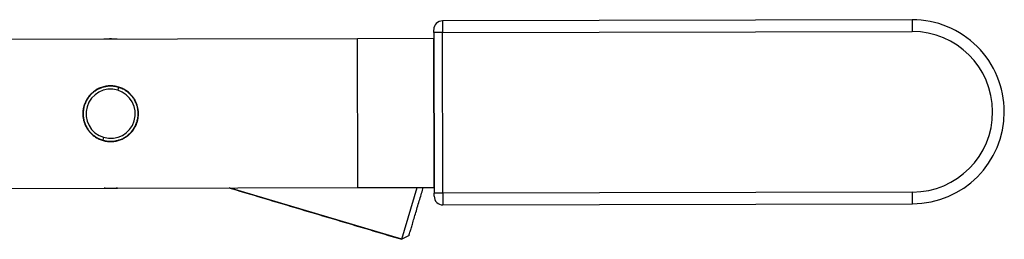
# Model space of a CAD drawing. Units: inches. Extents: x 16 to 487, y 27 to 507.
# Drawn here: x 319 to 487, y 52 to 90 of the extents above; entities that cross this region are included whole.
import ezdxf

# ---------------------------------------------------------------- set-up
doc = ezdxf.new("R2010")
doc.units = ezdxf.units.IN
doc.header["$MEASUREMENT"] = 0
doc.layers.add('Sheet_View_1_Drawing_1', color=7, linetype='Continuous')

msp = doc.modelspace()

# ---------------------------------------------------------------- linework, layer by layer
at = {"layer": 'Sheet_View_1_Drawing_1', "color": 178}
for p, q in [((471.25, 89.51), (391.09, 89.32)), ((391.09, 89.32), (391.09, 88.73)), ((471.25, 89.51), (471.25, 88.93)), ((389.6, 87.31), (389.6, 87.81)), ((391.09, 88.73), (391.1, 87.32)), ((391.1, 87.32), (471.25, 87.51)), ((471.25, 88.93), (471.25, 87.51)), ((376.6, 86.28), (253.78, 85.98)), ((389.6, 86.31), (376.6, 86.28)), ((376.66, 60.88), (376.6, 86.28)), ((390.04, 87.31), (389.6, 87.31)), ((389.6, 87.31), (389.66, 59.91)), ((389.66, 60.91), (389.6, 86.31)), ((391.1, 87.32), (390.04, 87.31)), ((391.16, 59.92), (391.1, 87.32)), ((335.79, 77.98), (335.65, 77.5)), ((333.25, 69.45), (333.11, 68.97)), ((253.84, 60.58), (376.66, 60.88)), ((384.14, 52.06), (354.69, 60.83)), ((376.66, 60.88), (389.66, 60.91)), ((384.14, 52.06), (386.77, 60.91)), ((390.1, 59.91), (389.66, 59.91)), ((389.67, 59.41), (389.66, 59.91)), ((391.16, 59.92), (390.1, 59.91)), ((471.32, 60.11), (391.16, 59.92)), ((391.16, 59.92), (391.17, 58.5)), ((471.33, 58.7), (471.32, 60.11)), ((391.17, 58.5), (391.17, 57.92)), ((391.17, 57.92), (471.33, 58.11)), ((471.33, 58.11), (471.33, 58.7)), ((385.38, 52.73), (384.14, 52.06)), ((385.38, 52.73), (384.14, 52.06))]:
    msp.add_line(p, q, dxfattribs=at)
for centre, radius, start, end in [((391.1, 87.82), 1.5, 90.1416, 135.1416), ((471.29, 73.81), 15.7, 0, 90.1416), ((391.1, 87.82), 1.5, 135.1416, 180.1416), ((471.29, 73.81), 13.7, 270.1416, 90.1416), ((334.45, 73.48), 4.2, 73.4226, 253.4226), ((334.45, 73.48), 4.2, 253.4226, 73.4226), ((471.29, 73.81), 15.7, 270.1416, 0), ((391.17, 59.42), 1.5, 180.1416, 225.1416), ((391.17, 59.42), 1.5, 225.1416, 270.1416)]:
    msp.add_arc(centre, radius, start, end, dxfattribs=at)
for points, start_tangent, end_tangent in [([(335.55, 86.18), (335.17, 86.21), (334.8, 86.22), (334.42, 86.23), (334.04, 86.22), (333.67, 86.2), (333.29, 86.17)], (-0.996982, 0.077639), (-0.996608, -0.082294)), ([(339.2, 73.49), (339.19, 73.69), (339.18, 73.91), (339.15, 74.13), (339.11, 74.36), (339.06, 74.6), (339, 74.85), (338.91, 75.1), (338.81, 75.36), (338.69, 75.62), (338.55, 75.88), (338.38, 76.14), (338.19, 76.4), (337.98, 76.65), (337.74, 76.9), (337.48, 77.13), (337.19, 77.36), (336.88, 77.56), (336.55, 77.74), (336.19, 77.89), (335.82, 78.02), (335.44, 78.12), (335.04, 78.19), (334.64, 78.22), (334.23, 78.22), (333.83, 78.19), (333.44, 78.12), (333.05, 78.02), (332.68, 77.89), (332.33, 77.73), (332, 77.55), (331.69, 77.34), (331.4, 77.12), (331.14, 76.88), (330.9, 76.64), (330.69, 76.38), (330.5, 76.12), (330.34, 75.86), (330.2, 75.6), (330.08, 75.34), (329.98, 75.08), (329.89, 74.83), (329.83, 74.58), (329.78, 74.34), (329.74, 74.11), (329.72, 73.89), (329.7, 73.67), (329.7, 73.46)], (-0.015046, 0.999887), (-0.010127, -0.999949)), ([(335.79, 77.98), (335.61, 78.03), (335.42, 78.08), (335.22, 78.11), (335.01, 78.14), (334.79, 78.16), (334.56, 78.18), (334.33, 78.17), (334.08, 78.16), (333.83, 78.14), (333.56, 78.09), (333.3, 78.03), (333.03, 77.96), (332.75, 77.86), (332.47, 77.74), (332.19, 77.6), (331.92, 77.44), (331.65, 77.25), (331.39, 77.04), (331.14, 76.81), (330.9, 76.56), (330.67, 76.28), (330.47, 75.98), (330.29, 75.67), (330.13, 75.34), (330, 74.99), (329.89, 74.64), (329.82, 74.28), (329.77, 73.92), (329.75, 73.55), (329.76, 73.19), (329.79, 72.84), (329.85, 72.5), (329.94, 72.17), (330.04, 71.85), (330.16, 71.54), (330.31, 71.26), (330.46, 70.99), (330.63, 70.74), (330.81, 70.5), (330.99, 70.29), (331.18, 70.1), (331.38, 69.92), (331.58, 69.76), (331.78, 69.61), (331.97, 69.48), (332.17, 69.37), (332.37, 69.26), (332.56, 69.17), (332.74, 69.1), (332.93, 69.03), (333.11, 68.97)], (-0.961682, 0.274167), (0.95506, -0.296412)), ([(333.11, 68.97), (333.29, 68.92), (333.48, 68.88), (333.68, 68.84), (333.89, 68.81), (334.11, 68.79), (334.33, 68.78), (334.57, 68.78), (334.82, 68.79), (335.07, 68.82), (335.33, 68.86), (335.6, 68.92), (335.87, 69), (336.15, 69.09), (336.43, 69.21), (336.7, 69.35), (336.98, 69.52), (337.25, 69.7), (337.51, 69.91), (337.76, 70.14), (338, 70.4), (338.22, 70.67), (338.43, 70.97), (338.61, 71.29), (338.76, 71.62), (338.9, 71.96), (339, 72.31), (339.08, 72.67), (339.13, 73.04), (339.15, 73.4), (339.14, 73.76), (339.11, 74.11), (339.05, 74.46), (338.96, 74.79), (338.86, 75.11), (338.73, 75.41), (338.59, 75.7), (338.44, 75.97), (338.27, 76.22), (338.09, 76.45), (337.9, 76.66), (337.71, 76.86), (337.52, 77.04), (337.32, 77.2), (337.12, 77.34), (336.92, 77.47), (336.73, 77.59), (336.53, 77.69), (336.34, 77.78), (336.15, 77.86), (335.97, 77.92), (335.79, 77.98)], (0.961675, -0.27419), (-0.95506, 0.296412)), ([(329.7, 73.46), (329.7, 73.27), (329.72, 73.08), (329.74, 72.87), (329.77, 72.66), (329.81, 72.44), (329.87, 72.22), (329.94, 71.99), (330.02, 71.76), (330.12, 71.52), (330.24, 71.28), (330.37, 71.04), (330.53, 70.8), (330.7, 70.56), (330.9, 70.32), (331.11, 70.1), (331.35, 69.88), (331.61, 69.67), (331.89, 69.48), (332.19, 69.3), (332.5, 69.14), (332.83, 69.01), (333.18, 68.9), (333.54, 68.81), (333.9, 68.76), (334.27, 68.73), (334.65, 68.73), (335.02, 68.76), (335.38, 68.82), (335.74, 68.91), (336.09, 69.02), (336.42, 69.15), (336.73, 69.31), (337.03, 69.49), (337.31, 69.68), (337.57, 69.89), (337.8, 70.11), (338.02, 70.34), (338.21, 70.58), (338.38, 70.82), (338.54, 71.06), (338.67, 71.3), (338.79, 71.54), (338.88, 71.78), (338.97, 72.01), (339.04, 72.24), (339.09, 72.47), (339.13, 72.69), (339.16, 72.9), (339.18, 73.1), (339.2, 73.3), (339.2, 73.49)], (0.014065, -0.999901), (0.009126, 0.999958)), ([(335.61, 60.78), (335.23, 60.75), (334.85, 60.73), (334.48, 60.73), (334.1, 60.73), (333.72, 60.75), (333.35, 60.77)], (-0.996609, -0.082283), (-0.996983, 0.077626)), ([(354.65, 60.84), (359.56, 59.38), (364.48, 57.91), (369.39, 56.45), (374.31, 54.99), (379.23, 53.52), (384.14, 52.06)], (0.958435, -0.28531), (0.958435, -0.285312)), ([(385.38, 52.73), (385.43, 52.88), (385.54, 53.26), (385.72, 53.86), (385.96, 54.65), (386.24, 55.6), (386.55, 56.65), (386.88, 57.76), (387.21, 58.87), (387.53, 59.93), (387.82, 60.91)], (0.285704, 0.958318), (0.285323, 0.958432))]:
    msp.add_spline(points, degree=3, dxfattribs=dict(at, start_tangent=start_tangent, end_tangent=end_tangent))

doc.saveas('drawing.dxf')
